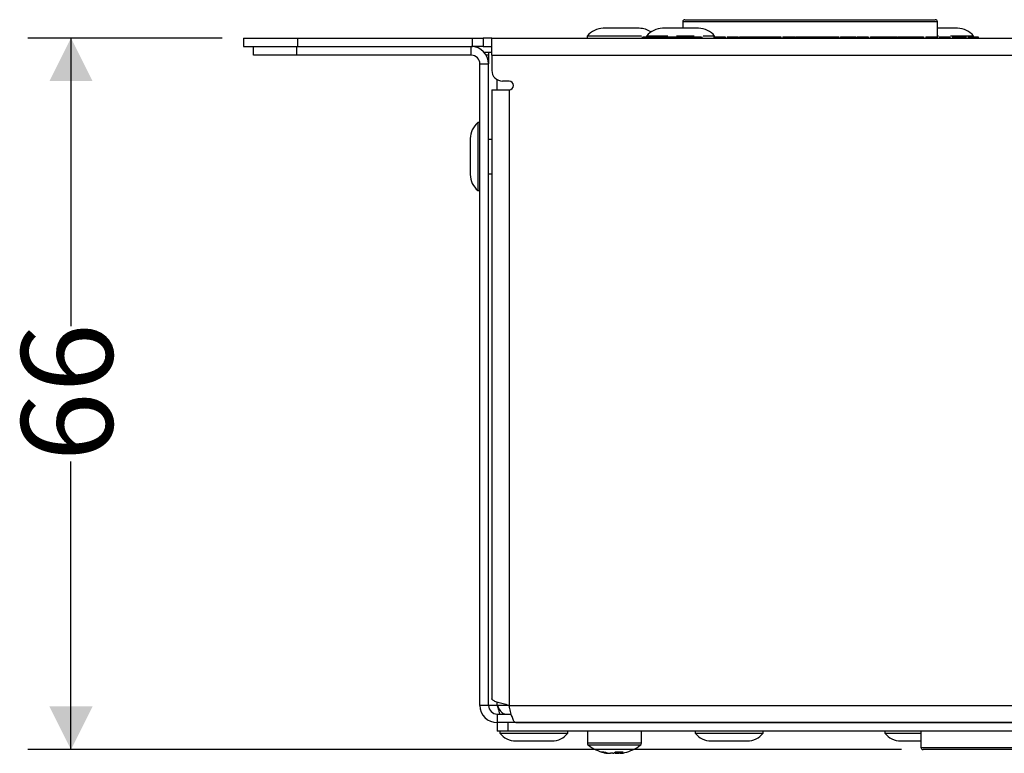
# Model space of a CAD drawing. Units: millimetres. Extents: x 7 to 286, y 8 to 196.
# Drawn here: x 82 to 105, y 51 to 68 of the extents above; entities that cross this region are included whole.
import ezdxf

# ---------------------------------------------------------------- set-up
doc = ezdxf.new("R2010")
doc.units = ezdxf.units.MM
doc.layers.add('COTAS', color=1, linetype='Continuous')
doc.styles.add('SLDTEXTSTYLE0', font='TXT', dxfattribs={"width": 0.605})
doc.dimstyles.new('SLDDIMSTYLE0', dxfattribs={"dimtxt": 2.054655, "dimasz": 1, "dimexe": 0, "dimexo": 0.0625, "dimgap": 0.513664, "dimtad": 0, "dimlfac": 4, "dimrnd": 1e-09, "dimzin": 12, "dimdsep": 46, "dimtxsty": 'SLDTEXTSTYLE0', "dimsah": 1, "dimcen": 0.09, "dimadec": 0, "dimazin": 3, "dimtfac": 1, "dimtofl": 0, "dimtmove": 0, "dimatfit": 3, "dimfxl": 1, "dimfrac": 2, "dimtolj": 1, "dimtzin": 12, "dimarcsym": 0})

# ---------------------------------------------------------------- blocks, each defined once
blk = doc.blocks.new('_D_2')
at = {"layer": 'COTAS'}
for p, q in [((86.625, 67.872), (82.125, 67.872)), ((83.125, 67.872), (83.125, 61.19)), ((83.125, 51.372), (83.125, 58.054)), ((102.369, 51.372), (82.125, 51.372))]:
    blk.add_line(p, q, dxfattribs=at)
for points in [[(83.125, 67.872), (82.625, 66.872), (83.625, 66.872)], [(83.125, 51.372), (83.625, 52.372), (82.625, 52.372)]]:
    blk.add_solid(points, dxfattribs=at)
at = {"layer": 'COTAS', "insert": (81.974, 58.054), "char_height": 2.1167, "attachment_point": 1, "rotation": 90, "style": 'SLDTEXTSTYLE0'}
blk.add_mtext('66', dxfattribs=at)

msp = doc.modelspace()

# ---------------------------------------------------------------- linework, layer by layer
at = {"color": 7, "linetype": 'Continuous', "lineweight": 25}
for p, q in [((97.3, 68.2469), (97.3, 68.0969)), ((97.35, 68.2969), (100.25, 68.2969)), ((100.25, 68.2969), (103.15, 68.2969)), ((103.2, 67.8719), (103.2, 68.2469)), ((95.4893, 68.0969), (95.4575, 68.0969)), ((96.2925, 68.0969), (95.4893, 68.0969)), ((97.6675, 68.0969), (96.8325, 68.0969)), ((103.6675, 68.0969), (103.2, 68.0969)), ((87.125, 67.8719), (87.125, 67.6719)), ((87.125, 67.8719), (88.375, 67.8719)), ((88.375, 67.8719), (88.375, 67.6719)), ((88.375, 67.8719), (92.425, 67.8719)), ((92.425, 67.6719), (92.425, 67.8719)), ((92.425, 67.8719), (92.675, 67.8719)), ((92.675, 67.8719), (92.675, 67.6719)), ((92.875, 67.8719), (92.675, 67.8719)), ((92.875, 67.4719), (92.875, 67.8719)), ((92.875, 67.8719), (127.775, 67.8719)), ((95.0875, 67.9169), (95.0875, 67.8719)), ((95.1475, 67.9169), (95.0875, 67.9169)), ((96.3416, 67.9169), (95.1475, 67.9169)), ((96.3588, 67.9028), (96.3588, 67.8719)), ((96.3811, 67.8994), (96.3811, 67.8719)), ((96.4625, 67.9169), (96.4625, 67.8994)), ((96.9511, 67.9169), (96.4625, 67.9169)), ((96.5253, 67.8994), (96.5253, 67.8719)), ((96.5253, 67.8994), (97.5842, 67.8994)), ((97.5657, 67.9169), (97.1547, 67.9169)), ((97.5842, 67.8994), (97.5842, 67.8719)), ((97.7284, 67.8994), (97.7284, 67.8719)), ((97.7506, 67.8719), (97.7506, 67.9028)), ((98.0375, 67.9169), (97.7741, 67.9169)), ((98.0159, 67.8994), (98.0159, 67.8719)), ((98.0159, 67.8994), (98.0234, 67.8994)), ((98.0234, 67.8994), (98.0234, 67.8719)), ((98.0234, 67.8994), (98.2813, 67.8994)), ((98.0375, 67.8994), (98.0375, 67.9169)), ((98.2813, 67.8994), (98.2813, 67.8719)), ((98.3259, 67.8994), (98.3259, 67.8719)), ((98.3592, 67.8994), (98.3592, 67.8719)), ((98.4533, 67.8994), (98.4533, 67.8719)), ((98.5479, 67.8994), (98.5479, 67.8719)), ((98.5802, 67.8994), (98.5802, 67.8719)), ((98.616, 67.8994), (98.616, 67.8719)), ((98.616, 67.8994), (98.6983, 67.8994)), ((98.6983, 67.8994), (98.6983, 67.8719)), ((98.6983, 67.8994), (98.7242, 67.8994)), ((98.7242, 67.8994), (98.7242, 67.8719)), ((98.7242, 67.8994), (98.8601, 67.8994)), ((98.8601, 67.8994), (98.8601, 67.8719)), ((98.8601, 67.8994), (98.8862, 67.8994)), ((98.8862, 67.8994), (98.8862, 67.8719)), ((98.8862, 67.8994), (98.9687, 67.8994)), ((98.9687, 67.8994), (99.0009, 67.8994)), ((98.9687, 67.8994), (98.9687, 67.8719)), ((99.0009, 67.8994), (99.0397, 67.8994)), ((99.0009, 67.8994), (99.0009, 67.8719)), ((99.0397, 67.8994), (99.0397, 67.8719)), ((99.0397, 67.8994), (99.0705, 67.8994)), ((99.0705, 67.8994), (99.0705, 67.8719)), ((99.0705, 67.8994), (99.1058, 67.8994)), ((99.1058, 67.8994), (99.1058, 67.8719)), ((99.1058, 67.8994), (99.1474, 67.8994)), ((99.1474, 67.8994), (99.1791, 67.8994)), ((99.1474, 67.8994), (99.1474, 67.8719)), ((99.1791, 67.8994), (99.2179, 67.8994)), ((99.1791, 67.8994), (99.1791, 67.8719)), ((99.2179, 67.8994), (99.2179, 67.8719)), ((99.2179, 67.8994), (99.2646, 67.8994)), ((99.2646, 67.8994), (99.2646, 67.8719)), ((99.2646, 67.8994), (99.2913, 67.8994)), ((99.2913, 67.8994), (99.2913, 67.8719)), ((99.2913, 67.8994), (99.3381, 67.8994)), ((99.3381, 67.8994), (99.3381, 67.8719)), ((99.3381, 67.8994), (99.377, 67.8994)), ((99.377, 67.8994), (99.377, 67.8719)), ((99.4105, 67.8994), (99.4105, 67.8719)), ((99.4124, 67.8994), (99.4124, 67.8719)), ((99.4217, 67.8994), (99.4217, 67.8719)), ((99.4489, 67.8994), (99.4489, 67.8719)), ((99.4885, 67.8994), (99.4885, 67.8719)), ((99.5382, 67.8994), (99.5382, 67.8719)), ((99.5567, 67.8994), (99.5567, 67.8719)), ((99.5699, 67.8994), (99.5699, 67.8719)), ((99.6158, 67.8994), (99.6158, 67.8719)), ((99.6158, 67.8994), (99.6233, 67.8994)), ((99.6233, 67.8994), (99.6233, 67.8719)), ((99.6233, 67.8994), (99.6992, 67.8994)), ((99.6992, 67.8994), (99.7547, 67.8994)), ((99.6992, 67.8994), (99.6992, 67.8719)), ((99.7547, 67.8994), (99.7547, 67.8719)), ((99.7547, 67.8994), (99.8932, 67.8994)), ((99.8932, 67.8994), (99.8932, 67.8719)), ((99.9154, 67.8994), (99.9154, 67.8719)), ((99.9154, 67.8994), (99.9187, 67.8994)), ((99.9187, 67.8994), (99.9187, 67.8719)), ((99.9187, 67.8994), (100.073, 67.8994)), ((100.073, 67.8994), (100.073, 67.8719)), ((100.073, 67.8994), (100.0751, 67.8994)), ((100.0751, 67.8994), (100.0751, 67.8719)), ((100.0751, 67.8994), (100.1642, 67.8994)), ((100.1642, 67.8994), (100.1642, 67.8719)), ((100.1642, 67.8994), (100.2389, 67.8994)), ((100.2389, 67.8994), (100.2389, 67.8719)), ((100.2627, 67.8994), (100.2627, 67.8719)), ((100.3568, 67.8994), (100.3568, 67.8719)), ((100.3601, 67.8994), (100.3601, 67.8719)), ((100.3935, 67.8994), (100.3935, 67.8719)), ((100.4876, 67.8994), (100.4876, 67.8719)), ((100.5821, 67.8994), (100.5821, 67.8719)), ((100.6144, 67.8994), (100.6144, 67.8719)), ((100.6213, 67.8994), (100.6407, 67.8994)), ((100.6407, 67.8994), (100.6407, 67.8719)), ((100.6407, 67.8994), (100.656, 67.8994)), ((100.6637, 67.8994), (100.6637, 67.8719)), ((100.697, 67.8994), (100.697, 67.8719)), ((100.7911, 67.8994), (100.7911, 67.8719)), ((100.8857, 67.8994), (100.8857, 67.8719)), ((100.918, 67.8994), (100.918, 67.8719)), ((100.9538, 67.8994), (100.9538, 67.8719)), ((100.9538, 67.8994), (101.0361, 67.8994)), ((101.0361, 67.8994), (101.0361, 67.8719)), ((101.0361, 67.8994), (101.062, 67.8994)), ((101.062, 67.8994), (101.062, 67.8719)), ((101.062, 67.8994), (101.1979, 67.8994)), ((101.1979, 67.8994), (101.1979, 67.8719)), ((101.1979, 67.8994), (101.224, 67.8994)), ((101.224, 67.8994), (101.224, 67.8719)), ((101.224, 67.8994), (101.3065, 67.8994)), ((101.3065, 67.8994), (101.3065, 67.8719)), ((101.3387, 67.8994), (101.3387, 67.8719)), ((101.3387, 67.8994), (101.3775, 67.8994)), ((101.3775, 67.8994), (101.3775, 67.8719)), ((101.3775, 67.8994), (101.4115, 67.8994)), ((101.4115, 67.8994), (101.4115, 67.8719)), ((101.4639, 67.8994), (101.4639, 67.8719)), ((101.4828, 67.8994), (101.4828, 67.8719)), ((101.5378, 67.8994), (101.5378, 67.8719)), ((101.5819, 67.8994), (101.5819, 67.8719)), ((101.5972, 67.8994), (101.5972, 67.8719)), ((101.6437, 67.8994), (101.6437, 67.8719)), ((101.6512, 67.9028), (101.6512, 67.8719)), ((101.6721, 67.8994), (101.6721, 67.8719)), ((101.7438, 67.8994), (101.7438, 67.8719)), ((101.86, 67.8994), (101.86, 67.8719)), ((101.9139, 67.8994), (101.9139, 67.8719)), ((101.9564, 67.8994), (101.9564, 67.8719)), ((101.9634, 67.8994), (101.9681, 67.8994)), ((101.9681, 67.8994), (101.9681, 67.8719)), ((102.0338, 67.8994), (102.0416, 67.8994)), ((102.0483, 67.8994), (102.0483, 67.8719)), ((102.081, 67.8994), (102.081, 67.8719)), ((102.0813, 67.8719), (102.0813, 67.9028)), ((102.0892, 67.8994), (102.185, 67.8994)), ((102.185, 67.8994), (102.2625, 67.8994)), ((102.185, 67.8994), (102.185, 67.8719)), ((102.2625, 67.8994), (102.2625, 67.8719)), ((102.2776, 67.8994), (102.2776, 67.8719)), ((102.2776, 67.8994), (102.3667, 67.8994)), ((102.3667, 67.8994), (102.4414, 67.8994)), ((102.3667, 67.8994), (102.3667, 67.8719)), ((102.4414, 67.8994), (102.5477, 67.8994)), ((102.4414, 67.8994), (102.4414, 67.8719)), ((102.5477, 67.8994), (102.5477, 67.8719)), ((102.5525, 67.8994), (102.5525, 67.8719)), ((102.5679, 67.8994), (102.5679, 67.8719)), ((102.6107, 67.8994), (102.6107, 67.8719)), ((102.6731, 67.8994), (102.6731, 67.8719)), ((102.7579, 67.8994), (102.7579, 67.8719)), ((102.7907, 67.8994), (102.7907, 67.8719)), ((102.7953, 67.8994), (102.7953, 67.8719)), ((102.8573, 67.8994), (102.8573, 67.8719)), ((102.8813, 67.8994), (102.8813, 67.8719)), ((102.9349, 67.8994), (102.9349, 67.8719)), ((102.9714, 67.8994), (102.9714, 67.8719)), ((103.0675, 67.8994), (103.0675, 67.8719)), ((103.1332, 67.8994), (103.1332, 67.8719)), ((103.1781, 67.8994), (103.1781, 67.8719)), ((103.194, 67.8994), (103.194, 67.8719)), ((103.2217, 67.9169), (103.2, 67.9169)), ((103.2371, 67.8994), (103.2371, 67.8719)), ((103.2705, 67.8994), (103.2705, 67.8719)), ((103.3646, 67.8994), (103.3646, 67.8719)), ((103.4591, 67.8994), (103.4591, 67.8719)), ((103.4914, 67.8994), (103.4914, 67.8719)), ((104.0375, 67.9169), (103.5067, 67.9169)), ((103.5497, 67.8994), (103.5497, 67.8719)), ((103.5497, 67.8994), (103.6272, 67.8994)), ((103.6272, 67.8994), (103.6272, 67.8719)), ((103.6272, 67.8994), (103.7784, 67.8994)), ((103.7784, 67.8994), (103.8559, 67.8994)), ((103.7784, 67.8994), (103.7784, 67.8719)), ((103.8559, 67.8994), (103.8559, 67.8719)), ((103.9091, 67.8994), (104.1411, 67.8994)), ((103.9091, 67.8994), (103.9091, 67.8719)), ((104.0375, 67.8994), (104.0375, 67.9169)), ((104.1411, 67.8994), (104.1411, 67.8719)), ((87.125, 67.6719), (88.375, 67.6719)), ((87.35, 67.4719), (87.35, 67.6719)), ((88.35, 67.6719), (88.35, 67.4719)), ((88.375, 67.6719), (92.425, 67.6719)), ((92.4, 67.4719), (92.4, 67.6719)), ((92.675, 67.6719), (92.425, 67.6719)), ((92.675, 67.6719), (92.875, 67.6719)), ((92.6904, 67.5469), (92.8015, 67.5469)), ((92.8015, 67.5469), (92.8, 67.5426)), ((92.8, 67.5426), (92.8, 67.4719)), ((92.8015, 67.5469), (92.875, 67.5469)), ((88.35, 67.4719), (87.35, 67.4719)), ((92.4, 67.4719), (88.35, 67.4719)), ((92.8, 67.4719), (92.8, 67.2719)), ((92.875, 67.4719), (127.775, 67.4719)), ((92.875, 67.4719), (92.875, 67.1219)), ((92.6, 52.3969), (92.6, 67.2719)), ((92.6, 67.2719), (92.8, 67.2719)), ((92.8, 52.3969), (92.8, 67.2719)), ((93.275, 66.8719), (93.125, 66.8719)), ((92.875, 66.6719), (92.875, 52.5504)), ((92.875, 66.6719), (93.275, 66.6719)), ((93.275, 66.6719), (93.275, 52.3969)), ((92.6, 65.9094), (92.555, 65.9094)), ((92.555, 65.9094), (92.555, 65.1229)), ((92.375, 65.5394), (92.375, 65.1224)), ((92.875, 65.5219), (92.8, 65.5219)), ((92.375, 65.1224), (92.375, 64.7044)), ((92.555, 65.1229), (92.555, 64.3344)), ((92.8, 64.7219), (92.875, 64.7219)), ((92.555, 64.3344), (92.6, 64.3344)), ((92.8, 52.3969), (92.6, 52.3969)), ((93, 52.3969), (92.8, 52.3969)), ((93.275, 52.3969), (200.975, 52.3969)), ((93, 52.1969), (93, 51.9969)), ((93, 52.1969), (93.3262, 52.1969)), ((93, 51.9969), (93, 51.7969)), ((93.1471, 51.9969), (93, 51.9969)), ((93.25, 51.7969), (93, 51.7969)), ((93.0625, 51.7969), (93.0625, 51.7519)), ((93.25, 51.9969), (93.1471, 51.9969)), ((93.25, 51.9969), (93.25, 51.7969)), ((201, 51.9969), (93.25, 51.9969)), ((201, 51.7969), (93.25, 51.7969)), ((93.4285, 51.9969), (200.8214, 51.9969)), ((94.6375, 51.7519), (94.6375, 51.7969)), ((95.09, 51.7969), (95.09, 51.5206)), ((96.34, 51.5206), (96.34, 51.7969)), ((97.5875, 51.7969), (97.5875, 51.7519)), ((99.1625, 51.7519), (99.1625, 51.7969)), ((101.9812, 51.7969), (101.9812, 51.7519)), ((102.8187, 51.7969), (102.8187, 51.4219)), ((93.0625, 51.7519), (94.6375, 51.7519)), ((93.4325, 51.5719), (94.2675, 51.5719)), ((97.5875, 51.7519), (99.1625, 51.7519)), ((97.9575, 51.5719), (98.7925, 51.5719)), ((101.9812, 51.7519), (102.8187, 51.7519)), ((102.3512, 51.5719), (102.8187, 51.5719)), ((105.7687, 51.3719), (102.8687, 51.3719)), ((95.5541, 51.2855), (95.5775, 51.2855)), ((95.6815, 51.2855), (95.625, 51.2855)), ((95.7484, 51.2855), (95.7496, 51.3224)), ((95.7484, 51.2855), (95.8049, 51.2855)), ((95.802, 51.3224), (95.8049, 51.2855)), ((95.8512, 51.3224), (95.8524, 51.2855)), ((95.8758, 51.2855), (95.8524, 51.2855))]:
    msp.add_line(p, q, dxfattribs=at)
at = {"color": 8, "linetype": 'Continuous', "lineweight": 25}
for p, q in [((100.25, 68.2469), (97.3, 68.2469)), ((103.2, 68.2469), (100.25, 68.2469)), ((92.8, 67.4719), (92.7464, 67.4719)), ((93, 66.6719), (93, 66.9054)), ((93, 52.3969), (93, 52.472)), ((93.275, 52.3969), (93, 52.3969)), ((96.34, 51.5206), (95.09, 51.5206)), ((96.316, 51.4727), (95.1139, 51.4727)), ((102.8187, 51.4219), (105.7687, 51.4219))]:
    msp.add_line(p, q, dxfattribs=at)
at = {"color": 7, "linetype": 'Continuous', "lineweight": 25}
for centre, radius, start, end in [((97.35, 68.2469), 0.05, 90, 180), ((103.15, 68.2469), 0.05, 0, 90), ((95.4575, 67.6266), 0.4703, 90, 141.88459), ((96.2925, 67.6266), 0.4703, 54.96136, 90), ((96.8325, 67.6266), 0.4703, 90, 141.88459), ((97.6675, 67.6266), 0.4703, 38.11541, 90), ((103.6675, 67.6266), 0.4703, 38.11541, 90), ((92.4, 67.2719), 0.4, 0, 90), ((92.4, 67.2719), 0.2, 0, 90), ((93.125, 67.1219), 0.25, 180, 270), ((93.275, 66.7719), 0.1, 270, 90), ((92.8452, 65.5394), 0.4703, 128.11541, 180), ((92.8452, 64.7044), 0.4703, 180, 231.88459), ((93, 52.3969), 0.4, 180, 270), ((93, 52.3969), 0.2, 180, 270), ((93.4325, 52.0421), 0.4703, 218.11541, 270), ((94.2675, 52.0421), 0.4703, 270, 321.88459), ((97.9575, 52.0421), 0.4703, 218.11541, 270), ((98.7925, 52.0421), 0.4703, 270, 321.88459), ((102.3512, 52.0421), 0.4703, 218.11541, 270), ((95.15, 51.5206), 0.06, 180, 233.05387), ((95.715, 52.2719), 1, 233.05387, 256.02589), ((95.715, 52.2719), 1, 283.97411, 306.94613), ((96.28, 51.5206), 0.06, 306.94613, 0), ((102.8687, 51.4219), 0.05, 180, 270), ((95.438, 51.482), 0.1635, 257.48193, 282.51807), ((95.6811, 52.1365), 0.8605, 251.11033, 261.51111), ((95.752, 52.1365), 0.8605, 251.11033, 261.51111), ((95.6068, 51.4846), 0.2127, 290.56494, 310.29379), ((95.8136, 51.4646), 0.1907, 238.83947, 249.99891), ((95.8298, 52.2601), 0.9417, 264.79394, 275.20606), ((95.6788, 52.1317), 0.8556, 278.4754, 281.72002), ((95.7777, 51.4846), 0.2127, 290.56494, 310.29379), ((95.7494, 52.1331), 0.857, 278.478, 283.97757)]:
    msp.add_arc(centre, radius, start, end, dxfattribs=at)
for points, knots in [([(96.3811, 67.8994), (96.3905, 67.8994), (96.4092, 67.8994), (96.458, 67.8994), (96.4997, 67.8994), (96.5253, 67.8994)], [0, 0, 0, 0, 0.2826681, 0.5607514, 1, 1, 1, 1]), ([(97.5842, 67.8994), (97.6005, 67.8994), (97.6329, 67.8994), (97.6869, 67.8994), (97.7126, 67.8994), (97.7284, 67.8994)], [0, 0, 0, 0, 0.2825825, 0.5606396, 1, 1, 1, 1]), ([(98.3259, 67.8994), (98.3271, 67.8994), (98.329, 67.8994), (98.3507, 67.8994), (98.3592, 67.8994)], [0, 0, 0, 0, 0.6080335, 1, 1, 1, 1]), ([(98.3592, 67.8994), (98.3657, 67.8994), (98.3787, 67.8994), (98.4108, 67.8994), (98.4368, 67.8994), (98.4533, 67.8994)], [0, 0, 0, 0, 0.2677822, 0.5353371, 1, 1, 1, 1]), ([(98.4533, 67.8994), (98.4642, 67.8994), (98.4849, 67.8994), (98.5195, 67.8994), (98.5372, 67.8994), (98.5479, 67.8994)], [0, 0, 0, 0, 0.3062733, 0.5827369, 1, 1, 1, 1]), ([(98.5479, 67.8994), (98.5535, 67.8994), (98.5652, 67.8994), (98.5777, 67.8994), (98.5792, 67.8994), (98.5802, 67.8994)], [0, 0, 0, 0, 0.241189, 0.5073931, 1, 1, 1, 1]), ([(99.3772, 67.8994), (99.3786, 67.8994), (99.3839, 67.8994), (99.3959, 67.8994), (99.4047, 67.8994), (99.4105, 67.8994)], [0, 0, 0, 0, 0.1069681, 0.41135, 1, 1, 1, 1]), ([(99.4124, 67.8994), (99.4128, 67.8994), (99.4136, 67.8994), (99.4193, 67.8994), (99.4217, 67.8994)], [0, 0, 0, 0, 0.5701879, 1, 1, 1, 1]), ([(99.4217, 67.8994), (99.4258, 67.8994), (99.4334, 67.8994), (99.444, 67.8994), (99.4489, 67.8994)], [0, 0, 0, 0, 0.5392733, 1, 1, 1, 1]), ([(99.4489, 67.8994), (99.4559, 67.8994), (99.4687, 67.8994), (99.4823, 67.8994), (99.4885, 67.8994)], [0, 0, 0, 0, 0.5456425, 1, 1, 1, 1]), ([(99.4885, 67.8994), (99.4991, 67.8994), (99.5169, 67.8994), (99.5321, 67.8994), (99.5382, 67.8994)], [0, 0, 0, 0, 0.5981197, 1, 1, 1, 1]), ([(99.5382, 67.8994), (99.5413, 67.8994), (99.5475, 67.8994), (99.5551, 67.8994), (99.556, 67.8994), (99.5567, 67.8994)], [0, 0, 0, 0, 0.2811654, 0.5509775, 1, 1, 1, 1]), ([(99.5649, 67.8994), (99.565, 67.8994), (99.5709, 67.8994), (99.5704, 67.8994), (99.5699, 67.8994)], [0, 0, 0, 0, 0.0193672, 1, 1, 1, 1]), ([(100.2389, 67.8994), (100.2393, 67.8994), (100.2416, 67.8994), (100.253, 67.8994), (100.2627, 67.8994)], [0, 0, 0, 0, 0.1541907, 1, 1, 1, 1]), ([(100.2627, 67.8994), (100.2692, 67.8994), (100.2821, 67.8994), (100.3143, 67.8994), (100.3403, 67.8994), (100.3568, 67.8994)], [0, 0, 0, 0, 0.2677822, 0.5353371, 1, 1, 1, 1]), ([(100.3601, 67.8994), (100.3613, 67.8994), (100.3632, 67.8994), (100.3849, 67.8994), (100.3935, 67.8994)], [0, 0, 0, 0, 0.6080335, 1, 1, 1, 1]), ([(100.3935, 67.8994), (100.3999, 67.8994), (100.4129, 67.8994), (100.445, 67.8994), (100.471, 67.8994), (100.4876, 67.8994)], [0, 0, 0, 0, 0.2677822, 0.5353371, 1, 1, 1, 1]), ([(100.4876, 67.8994), (100.4984, 67.8994), (100.5191, 67.8994), (100.5537, 67.8994), (100.5714, 67.8994), (100.5821, 67.8994)], [0, 0, 0, 0, 0.3062733, 0.5827369, 1, 1, 1, 1]), ([(100.5821, 67.8994), (100.5877, 67.8994), (100.5995, 67.8994), (100.6119, 67.8994), (100.6134, 67.8994), (100.6144, 67.8994)], [0, 0, 0, 0, 0.241189, 0.5073931, 1, 1, 1, 1]), ([(100.6637, 67.8994), (100.6649, 67.8994), (100.6668, 67.8994), (100.6885, 67.8994), (100.697, 67.8994)], [0, 0, 0, 0, 0.6080335, 1, 1, 1, 1]), ([(100.697, 67.8994), (100.7035, 67.8994), (100.7165, 67.8994), (100.7486, 67.8994), (100.7746, 67.8994), (100.7911, 67.8994)], [0, 0, 0, 0, 0.2677822, 0.5353371, 1, 1, 1, 1]), ([(100.7911, 67.8994), (100.802, 67.8994), (100.8227, 67.8994), (100.8573, 67.8994), (100.875, 67.8994), (100.8857, 67.8994)], [0, 0, 0, 0, 0.3062733, 0.5827369, 1, 1, 1, 1]), ([(100.8857, 67.8994), (100.8913, 67.8994), (100.903, 67.8994), (100.9155, 67.8994), (100.917, 67.8994), (100.918, 67.8994)], [0, 0, 0, 0, 0.241189, 0.5073931, 1, 1, 1, 1]), ([(101.4115, 67.8994), (101.4228, 67.8994), (101.4418, 67.8994), (101.4575, 67.8994), (101.4639, 67.8994)], [0, 0, 0, 0, 0.5984696, 1, 1, 1, 1]), ([(101.4639, 67.8994), (101.4671, 67.8994), (101.4735, 67.8994), (101.4812, 67.8994), (101.4821, 67.8994), (101.4828, 67.8994)], [0, 0, 0, 0, 0.2738566, 0.5434617, 1, 1, 1, 1]), ([(101.4908, 67.8994), (101.4975, 67.8994), (101.514, 67.8994), (101.5289, 67.8994), (101.5378, 67.8994)], [0, 0, 0, 0, 0.4046514, 1, 1, 1, 1]), ([(101.5378, 67.8994), (101.5478, 67.8994), (101.5657, 67.8994), (101.5769, 67.8994), (101.5819, 67.8994)], [0, 0, 0, 0, 0.5594551, 1, 1, 1, 1]), ([(101.5819, 67.8994), (101.5868, 67.8994), (101.5958, 67.8994), (101.5968, 67.8994), (101.5972, 67.8994)], [0, 0, 0, 0, 0.5446888, 1, 1, 1, 1]), ([(101.6526, 67.8994), (101.6527, 67.8994), (101.6528, 67.8994), (101.6659, 67.8994), (101.6721, 67.8994)], [0, 0, 0, 0, 0.527324, 1, 1, 1, 1]), ([(101.6721, 67.8994), (101.6821, 67.8994), (101.6997, 67.8994), (101.7304, 67.8994), (101.7438, 67.8994)], [0, 0, 0, 0, 0.56555843, 1, 1, 1, 1]), ([(101.7438, 67.8994), (101.7635, 67.8994), (101.8006, 67.8994), (101.8411, 67.8994), (101.86, 67.8994)], [0, 0, 0, 0, 0.53188985, 1, 1, 1, 1]), ([(101.86, 67.8994), (101.8702, 67.8994), (101.8883, 67.8994), (101.9061, 67.8994), (101.9139, 67.8994)], [0, 0, 0, 0, 0.5584125, 1, 1, 1, 1]), ([(101.9139, 67.8994), (101.9229, 67.8994), (101.9378, 67.8994), (101.9512, 67.8994), (101.9564, 67.8994)], [0, 0, 0, 0, 0.6071811, 1, 1, 1, 1]), ([(101.9681, 67.8994), (101.977, 67.8994), (101.9943, 67.8994), (102.0238, 67.8994), (102.0389, 67.8994), (102.0483, 67.8994)], [0, 0, 0, 0, 0.2904929, 0.5627362, 1, 1, 1, 1]), ([(102.0483, 67.8994), (102.058, 67.8994), (102.0768, 67.8994), (102.0796, 67.8994), (102.081, 67.8994)], [0, 0, 0, 0, 0.5192132, 1, 1, 1, 1]), ([(102.5525, 67.8994), (102.5533, 67.8994), (102.5549, 67.8994), (102.5639, 67.8994), (102.5679, 67.8994)], [0, 0, 0, 0, 0.55177322, 1, 1, 1, 1]), ([(102.5679, 67.8994), (102.5745, 67.8994), (102.5866, 67.8994), (102.6031, 67.8994), (102.6107, 67.8994)], [0, 0, 0, 0, 0.5444652, 1, 1, 1, 1]), ([(102.6107, 67.8994), (102.6216, 67.8994), (102.6417, 67.8994), (102.6632, 67.8994), (102.6731, 67.8994)], [0, 0, 0, 0, 0.538936, 1, 1, 1, 1]), ([(102.6731, 67.8994), (102.691, 67.8994), (102.7212, 67.8994), (102.7472, 67.8994), (102.7579, 67.8994)], [0, 0, 0, 0, 0.5912485, 1, 1, 1, 1]), ([(102.7579, 67.8994), (102.7634, 67.8994), (102.7741, 67.8994), (102.7877, 67.8994), (102.7895, 67.8994), (102.7907, 67.8994)], [0, 0, 0, 0, 0.2942775, 0.5667852, 1, 1, 1, 1]), ([(102.7953, 67.8994), (102.802, 67.8994), (102.8152, 67.8994), (102.8379, 67.8994), (102.8498, 67.8994), (102.8573, 67.8994)], [0, 0, 0, 0, 0.2855016, 0.5569338, 1, 1, 1, 1]), ([(102.8573, 67.8994), (102.8649, 67.8994), (102.8795, 67.8994), (102.8807, 67.8994), (102.8813, 67.8994)], [0, 0, 0, 0, 0.5285439, 1, 1, 1, 1]), ([(102.9349, 67.8994), (102.9363, 67.8994), (102.9387, 67.8994), (102.9619, 67.8994), (102.9714, 67.8994)], [0, 0, 0, 0, 0.5884214, 1, 1, 1, 1]), ([(102.9714, 67.8994), (102.9866, 67.8994), (103.0143, 67.8994), (103.0509, 67.8994), (103.0675, 67.8994)], [0, 0, 0, 0, 0.5470059, 1, 1, 1, 1]), ([(103.0675, 67.8994), (103.0806, 67.8994), (103.1036, 67.8994), (103.1243, 67.8994), (103.1332, 67.8994)], [0, 0, 0, 0, 0.571131, 1, 1, 1, 1]), ([(103.1332, 67.8994), (103.1433, 67.8994), (103.1616, 67.8994), (103.1731, 67.8994), (103.1781, 67.8994)], [0, 0, 0, 0, 0.5581441, 1, 1, 1, 1]), ([(103.1781, 67.8994), (103.1832, 67.8994), (103.1925, 67.8994), (103.1935, 67.8994), (103.194, 67.8994)], [0, 0, 0, 0, 0.5483655, 1, 1, 1, 1]), ([(103.2371, 67.8994), (103.2383, 67.8994), (103.2402, 67.8994), (103.262, 67.8994), (103.2705, 67.8994)], [0, 0, 0, 0, 0.6080335, 1, 1, 1, 1]), ([(103.2705, 67.8994), (103.277, 67.8994), (103.2899, 67.8994), (103.322, 67.8994), (103.3481, 67.8994), (103.3646, 67.8994)], [0, 0, 0, 0, 0.2677822, 0.5353371, 1, 1, 1, 1]), ([(103.3646, 67.8994), (103.3755, 67.8994), (103.3962, 67.8994), (103.4308, 67.8994), (103.4485, 67.8994), (103.4591, 67.8994)], [0, 0, 0, 0, 0.3062733, 0.5827369, 1, 1, 1, 1]), ([(103.4591, 67.8994), (103.4647, 67.8994), (103.4765, 67.8994), (103.489, 67.8994), (103.4904, 67.8994), (103.4914, 67.8994)], [0, 0, 0, 0, 0.241189, 0.5073931, 1, 1, 1, 1]), ([(93.275, 52.3969), (93.2287, 52.4082), (93.1361, 52.4308), (93.0136, 52.4648), (92.923, 52.4987), (92.8801, 52.5273), (92.8763, 52.5445), (92.875, 52.5504)], [0, 0, 0, 0, 0.2210287, 0.44207901, 0.66312939, 0.88417961, 1, 1, 1, 1]), ([(93, 52.3969), (93.0016, 52.3911), (93.0064, 52.3739), (93.0146, 52.345), (93.0244, 52.3105), (93.0327, 52.282), (93.0442, 52.2432), (93.0524, 52.2174), (93.0589, 52.1969)], [0, 0, 0, 0, 0.08216, 0.2471552, 0.4145174, 0.5843043, 0.6696079, 1, 1, 1, 1]), ([(93, 52.3969), (93.004, 52.3896), (93.0144, 52.3712), (93.029, 52.3456), (93.0417, 52.3243), (93.0517, 52.3081), (93.061, 52.2935), (93.0718, 52.2775), (93.0828, 52.2624), (93.0937, 52.2486), (93.1046, 52.2363), (93.1155, 52.2255), (93.1264, 52.2162), (93.1403, 52.2067), (93.157, 52.1986), (93.1701, 52.1975), (93.1767, 52.1969)], [0, 0, 0, 0, 0.069466, 0.1755436, 0.2480399, 0.2845239, 0.345137, 0.4061719, 0.4685339, 0.5313556, 0.5919487, 0.6534061, 0.7153033, 0.7781027, 0.8880897, 1, 1, 1, 1]), ([(93.4285, 51.9969), (93.4172, 52.0016), (93.3946, 52.0109), (93.3606, 52.0839), (93.3266, 52.1908), (93.298, 52.3024), (93.2809, 52.3727), (93.275, 52.3969)], [0, 0, 0, 0, 0.2210287, 0.442079, 0.6631294, 0.8841796, 1, 1, 1, 1])]:
    msp.add_open_spline(points, degree=3, knots=knots, dxfattribs=at)

# ---------------------------------------------------------------- dimensions: what is measured, and where the dimension line sits
at = {"layer": 'COTAS'}
dim = msp.add_linear_dim(base=(83.125, 51.3719), p1=(87.125, 67.8719), p2=(102.8687, 51.3719), angle=90, dimstyle='SLDDIMSTYLE0', dxfattribs=at)
dim.commit()
dim.dimension.update_dxf_attribs({"geometry": '_D_2', "text_midpoint": (83.125, 59.6219), "dimtype": 160})

doc.saveas('drawing.dxf')
